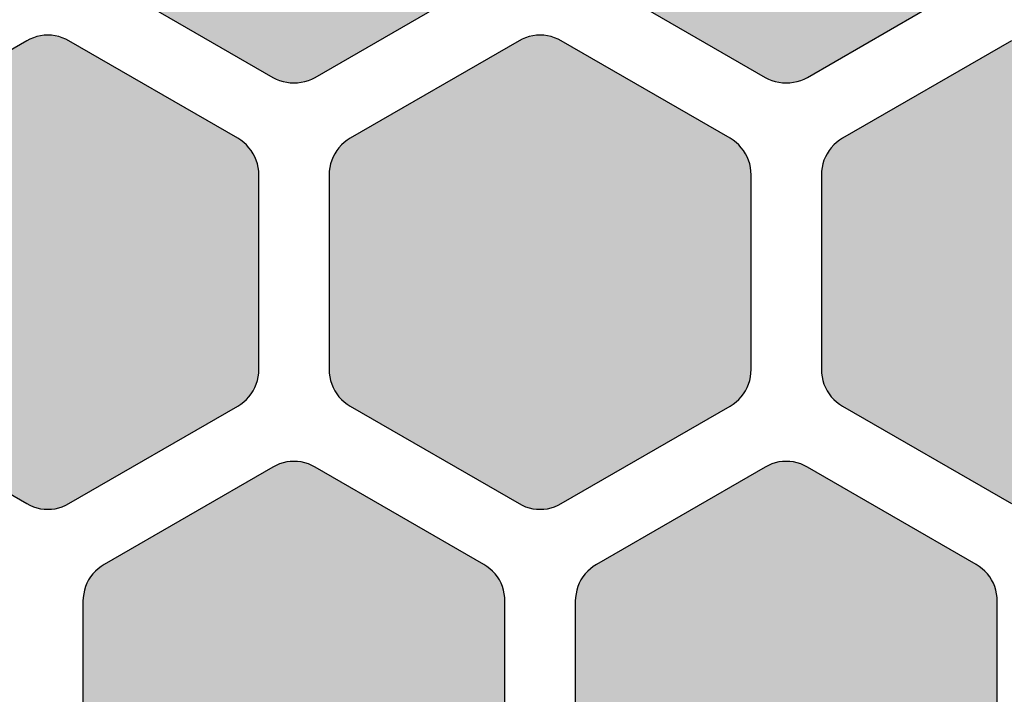
# Model space of a CAD drawing. Extents: x 35.3 to 134.7, y 200 to 271.2.
# Drawn here: x 123.3 to 130.3, y 229.7 to 234.5 of the extents above; entities that cross this region are included whole.
import ezdxf

# ---------------------------------------------------------------- set-up
doc = ezdxf.new("R2010")
doc.units = 0
doc.layers.add('DEFAULT', color=7, linetype='CONTINUOUS')
doc.layers.add('FLOWE3BP-T02__002_', color=7, linetype='CONTINUOUS')

# ---------------------------------------------------------------- blocks, each defined once
blk = doc.blocks.new('BLOCK4')
at = {"layer": 'FLOWE3BP-T02__002_', "linetype": 'CONTINUOUS'}
for points in [[(86.868, 35.051), (86.869, 35.025), (86.873, 34.999), (86.878, 34.973), (86.886, 34.948), (86.896, 34.924), (86.908, 34.901), (86.922, 34.879), (86.938, 34.858), (86.956, 34.839), (86.975, 34.821), (86.996, 34.805), (87.018, 34.791), (88.218, 34.098), (88.241, 34.086), (88.265, 34.076), (88.29, 34.068), (88.316, 34.063), (88.342, 34.059), (88.368, 34.058), (88.394, 34.059), (88.42, 34.063), (88.446, 34.068), (88.471, 34.076), (88.495, 34.086), (88.518, 34.098), (89.718, 34.791), (89.74, 34.805), (89.761, 34.821), (89.78, 34.839), (89.798, 34.858), (89.814, 34.879), (89.828, 34.901), (89.84, 34.924), (89.85, 34.948), (89.858, 34.973), (89.863, 34.999), (89.867, 35.025), (89.868, 35.051), (89.868, 36.436), (89.867, 36.463), (89.863, 36.489), (89.858, 36.514), (89.85, 36.539), (89.84, 36.563), (89.828, 36.586), (89.814, 36.609), (89.798, 36.629), (89.78, 36.649), (89.761, 36.666), (89.74, 36.682), (89.718, 36.696), (88.518, 37.389), (88.495, 37.401), (88.471, 37.411), (88.446, 37.419), (88.42, 37.425), (88.394, 37.428), (88.368, 37.429), (88.342, 37.428), (88.316, 37.425), (88.29, 37.419), (88.265, 37.411), (88.241, 37.401), (88.218, 37.389), (87.018, 36.696), (86.996, 36.682), (86.975, 36.666), (86.956, 36.649), (86.938, 36.629), (86.922, 36.609), (86.908, 36.586), (86.896, 36.563), (86.886, 36.539), (86.878, 36.514), (86.873, 36.489), (86.869, 36.463), (86.868, 36.436)], [(90.368, 35.051), (90.369, 35.025), (90.373, 34.999), (90.378, 34.973), (90.386, 34.948), (90.396, 34.924), (90.408, 34.901), (90.422, 34.879), (90.438, 34.858), (90.456, 34.839), (90.475, 34.821), (90.496, 34.805), (90.518, 34.791), (91.718, 34.098), (91.741, 34.086), (91.765, 34.076), (91.79, 34.068), (91.816, 34.063), (91.842, 34.059), (91.868, 34.058), (91.894, 34.059), (91.92, 34.063), (91.946, 34.068), (91.971, 34.076), (91.995, 34.086), (92.018, 34.098), (93.218, 34.791), (93.24, 34.805), (93.261, 34.821), (93.28, 34.839), (93.298, 34.858), (93.314, 34.879), (93.328, 34.901), (93.34, 34.924), (93.35, 34.948), (93.358, 34.973), (93.363, 34.999), (93.367, 35.025), (93.368, 35.051), (93.368, 36.436), (93.367, 36.463), (93.363, 36.489), (93.358, 36.514), (93.35, 36.539), (93.34, 36.563), (93.328, 36.586), (93.314, 36.609), (93.298, 36.629), (93.28, 36.649), (93.261, 36.666), (93.24, 36.682), (93.218, 36.696), (92.018, 37.389), (91.995, 37.401), (91.971, 37.411), (91.946, 37.419), (91.92, 37.425), (91.894, 37.428), (91.868, 37.429), (91.842, 37.428), (91.816, 37.425), (91.79, 37.419), (91.765, 37.411), (91.741, 37.401), (91.718, 37.389), (90.518, 36.696), (90.496, 36.682), (90.475, 36.666), (90.456, 36.649), (90.438, 36.629), (90.422, 36.609), (90.408, 36.586), (90.396, 36.563), (90.386, 36.539), (90.378, 36.514), (90.373, 36.489), (90.369, 36.463), (90.368, 36.436)], [(85.118, 32.02), (85.119, 31.994), (85.123, 31.968), (85.128, 31.942), (85.136, 31.917), (85.146, 31.893), (85.158, 31.87), (85.172, 31.848), (85.188, 31.827), (85.206, 31.808), (85.225, 31.79), (85.246, 31.774), (85.268, 31.76), (86.468, 31.067), (86.491, 31.055), (86.515, 31.045), (86.54, 31.037), (86.566, 31.031), (86.592, 31.028), (86.618, 31.027), (86.644, 31.028), (86.67, 31.031), (86.696, 31.037), (86.721, 31.045), (86.745, 31.055), (86.768, 31.067), (87.968, 31.76), (87.99, 31.774), (88.011, 31.79), (88.03, 31.808), (88.048, 31.827), (88.064, 31.848), (88.078, 31.87), (88.09, 31.893), (88.1, 31.917), (88.108, 31.942), (88.113, 31.968), (88.117, 31.994), (88.118, 32.02), (88.118, 33.405), (88.117, 33.432), (88.113, 33.457), (88.108, 33.483), (88.1, 33.508), (88.09, 33.532), (88.078, 33.555), (88.064, 33.577), (88.048, 33.598), (88.03, 33.618), (88.011, 33.635), (87.99, 33.651), (87.968, 33.665), (86.768, 34.358), (86.745, 34.37), (86.721, 34.38), (86.696, 34.388), (86.67, 34.394), (86.644, 34.397), (86.618, 34.398), (86.592, 34.397), (86.566, 34.394), (86.54, 34.388), (86.515, 34.38), (86.491, 34.37), (86.468, 34.358), (85.268, 33.665), (85.246, 33.651), (85.225, 33.635), (85.206, 33.618), (85.188, 33.598), (85.172, 33.577), (85.158, 33.555), (85.146, 33.532), (85.136, 33.508), (85.128, 33.483), (85.123, 33.457), (85.119, 33.432), (85.118, 33.405)], [(88.618, 32.02), (88.619, 31.994), (88.623, 31.968), (88.628, 31.942), (88.636, 31.917), (88.646, 31.893), (88.658, 31.87), (88.672, 31.848), (88.688, 31.827), (88.706, 31.808), (88.725, 31.79), (88.746, 31.774), (88.768, 31.76), (89.968, 31.067), (89.991, 31.055), (90.015, 31.045), (90.04, 31.037), (90.066, 31.031), (90.092, 31.028), (90.118, 31.027), (90.144, 31.028), (90.17, 31.031), (90.196, 31.037), (90.221, 31.045), (90.245, 31.055), (90.268, 31.067), (91.468, 31.76), (91.49, 31.774), (91.511, 31.79), (91.53, 31.808), (91.548, 31.827), (91.564, 31.848), (91.578, 31.87), (91.59, 31.893), (91.6, 31.917), (91.608, 31.942), (91.613, 31.968), (91.617, 31.994), (91.618, 32.02), (91.618, 33.405), (91.617, 33.432), (91.613, 33.457), (91.608, 33.483), (91.6, 33.508), (91.59, 33.532), (91.578, 33.555), (91.564, 33.577), (91.548, 33.598), (91.53, 33.618), (91.511, 33.635), (91.49, 33.651), (91.468, 33.665), (90.268, 34.358), (90.245, 34.37), (90.221, 34.38), (90.196, 34.388), (90.17, 34.394), (90.144, 34.397), (90.118, 34.398), (90.092, 34.397), (90.066, 34.394), (90.04, 34.388), (90.015, 34.38), (89.991, 34.37), (89.968, 34.358), (88.768, 33.665), (88.746, 33.651), (88.725, 33.635), (88.706, 33.618), (88.688, 33.598), (88.672, 33.577), (88.658, 33.555), (88.646, 33.532), (88.636, 33.508), (88.628, 33.483), (88.623, 33.457), (88.619, 33.432), (88.618, 33.405)], [(92.118, 32.02), (92.119, 31.994), (92.123, 31.968), (92.128, 31.942), (92.136, 31.917), (92.146, 31.893), (92.158, 31.87), (92.172, 31.848), (92.188, 31.827), (92.206, 31.808), (92.225, 31.79), (92.246, 31.774), (92.268, 31.76), (93.468, 31.067), (93.491, 31.055), (93.515, 31.045), (93.54, 31.037), (93.566, 31.031), (93.592, 31.028), (93.618, 31.027), (93.644, 31.028), (93.67, 31.031), (93.696, 31.037), (93.721, 31.045), (93.745, 31.055), (93.768, 31.067), (94.968, 31.76), (94.99, 31.774), (95.011, 31.79), (95.03, 31.808), (95.048, 31.827), (95.064, 31.848), (95.078, 31.87), (95.09, 31.893), (95.1, 31.917), (95.108, 31.942), (95.113, 31.968), (95.117, 31.994), (95.118, 32.02), (95.118, 33.405), (95.117, 33.432), (95.113, 33.457), (95.108, 33.483), (95.1, 33.508), (95.09, 33.532), (95.078, 33.555), (95.064, 33.577), (95.048, 33.598), (95.03, 33.618), (95.011, 33.635), (94.99, 33.651), (94.968, 33.665), (93.768, 34.358), (93.745, 34.37), (93.721, 34.38), (93.696, 34.388), (93.67, 34.394), (93.644, 34.397), (93.618, 34.398), (93.592, 34.397), (93.566, 34.394), (93.54, 34.388), (93.515, 34.38), (93.491, 34.37), (93.468, 34.358), (92.268, 33.665), (92.246, 33.651), (92.225, 33.635), (92.206, 33.618), (92.188, 33.598), (92.172, 33.577), (92.158, 33.555), (92.146, 33.532), (92.136, 33.508), (92.128, 33.483), (92.123, 33.457), (92.119, 33.432), (92.118, 33.405)], [(86.868, 28.989), (86.869, 28.962), (86.873, 28.937), (86.878, 28.911), (86.886, 28.886), (86.896, 28.862), (86.908, 28.839), (86.922, 28.817), (86.938, 28.796), (86.956, 28.777), (86.975, 28.759), (86.996, 28.743), (87.018, 28.729), (88.218, 28.036), (88.241, 28.024), (88.265, 28.014), (88.29, 28.006), (88.316, 28), (88.342, 27.997), (88.368, 27.996), (88.394, 27.997), (88.42, 28), (88.446, 28.006), (88.471, 28.014), (88.495, 28.024), (88.518, 28.036), (89.718, 28.729), (89.74, 28.743), (89.761, 28.759), (89.78, 28.777), (89.798, 28.796), (89.814, 28.817), (89.828, 28.839), (89.84, 28.862), (89.85, 28.886), (89.858, 28.911), (89.863, 28.937), (89.867, 28.962), (89.868, 28.989), (89.868, 30.374), (89.867, 30.4), (89.863, 30.426), (89.858, 30.452), (89.85, 30.477), (89.84, 30.501), (89.828, 30.524), (89.814, 30.546), (89.798, 30.567), (89.78, 30.586), (89.761, 30.604), (89.74, 30.62), (89.718, 30.634), (88.518, 31.327), (88.495, 31.339), (88.471, 31.349), (88.446, 31.357), (88.42, 31.363), (88.394, 31.366), (88.368, 31.367), (88.342, 31.366), (88.316, 31.363), (88.29, 31.357), (88.265, 31.349), (88.241, 31.339), (88.218, 31.327), (87.018, 30.634), (86.996, 30.62), (86.975, 30.604), (86.956, 30.586), (86.938, 30.567), (86.922, 30.546), (86.908, 30.524), (86.896, 30.501), (86.886, 30.477), (86.878, 30.452), (86.873, 30.426), (86.869, 30.4), (86.868, 30.374)], [(90.368, 28.989), (90.369, 28.962), (90.373, 28.937), (90.378, 28.911), (90.386, 28.886), (90.396, 28.862), (90.408, 28.839), (90.422, 28.817), (90.438, 28.796), (90.456, 28.777), (90.475, 28.759), (90.496, 28.743), (90.518, 28.729), (91.718, 28.036), (91.741, 28.024), (91.765, 28.014), (91.79, 28.006), (91.816, 28), (91.842, 27.997), (91.868, 27.996), (91.894, 27.997), (91.92, 28), (91.946, 28.006), (91.971, 28.014), (91.995, 28.024), (92.018, 28.036), (93.218, 28.729), (93.24, 28.743), (93.261, 28.759), (93.28, 28.777), (93.298, 28.796), (93.314, 28.817), (93.328, 28.839), (93.34, 28.862), (93.35, 28.886), (93.358, 28.911), (93.363, 28.937), (93.367, 28.962), (93.368, 28.989), (93.368, 30.374), (93.367, 30.4), (93.363, 30.426), (93.358, 30.452), (93.35, 30.477), (93.34, 30.501), (93.328, 30.524), (93.314, 30.546), (93.298, 30.567), (93.28, 30.586), (93.261, 30.604), (93.24, 30.62), (93.218, 30.634), (92.018, 31.327), (91.995, 31.339), (91.971, 31.349), (91.946, 31.357), (91.92, 31.363), (91.894, 31.366), (91.868, 31.367), (91.842, 31.366), (91.816, 31.363), (91.79, 31.357), (91.765, 31.349), (91.741, 31.339), (91.718, 31.327), (90.518, 30.634), (90.496, 30.62), (90.475, 30.604), (90.456, 30.586), (90.438, 30.567), (90.422, 30.546), (90.408, 30.524), (90.396, 30.501), (90.386, 30.477), (90.378, 30.452), (90.373, 30.426), (90.369, 30.4), (90.368, 30.374)]]:
    blk.add_hatch(color=7, dxfattribs=at).paths.add_polyline_path(points)
at = {"layer": 'FLOWE3BP-T02__002_', "color": 7, "linetype": 'CONTINUOUS'}
for p, q in [((87.018, 34.791), (88.218, 34.098)), ((87.018, 34.791), (88.218, 34.098)), ((88.518, 34.098), (89.718, 34.791)), ((88.518, 34.098), (89.718, 34.791)), ((90.518, 34.791), (91.718, 34.098)), ((90.518, 34.791), (91.718, 34.098)), ((92.018, 34.098), (93.218, 34.791)), ((92.018, 34.098), (93.218, 34.791)), ((86.515, 34.38), (86.491, 34.37)), ((86.515, 34.38), (86.491, 34.37)), ((86.54, 34.388), (86.515, 34.38)), ((86.54, 34.388), (86.515, 34.38)), ((86.566, 34.394), (86.54, 34.388)), ((86.566, 34.394), (86.54, 34.388)), ((86.592, 34.397), (86.566, 34.394)), ((86.592, 34.397), (86.566, 34.394)), ((86.618, 34.398), (86.592, 34.397)), ((86.618, 34.398), (86.592, 34.397)), ((86.644, 34.397), (86.618, 34.398)), ((86.644, 34.397), (86.618, 34.398)), ((86.67, 34.394), (86.644, 34.397)), ((86.67, 34.394), (86.644, 34.397)), ((86.696, 34.388), (86.67, 34.394)), ((86.696, 34.388), (86.67, 34.394)), ((86.721, 34.38), (86.696, 34.388)), ((86.721, 34.38), (86.696, 34.388)), ((86.745, 34.37), (86.721, 34.38)), ((86.745, 34.37), (86.721, 34.38)), ((90.015, 34.38), (89.991, 34.37)), ((90.015, 34.38), (89.991, 34.37)), ((90.04, 34.388), (90.015, 34.38)), ((90.04, 34.388), (90.015, 34.38)), ((90.066, 34.394), (90.04, 34.388)), ((90.066, 34.394), (90.04, 34.388)), ((90.092, 34.397), (90.066, 34.394)), ((90.092, 34.397), (90.066, 34.394)), ((90.118, 34.398), (90.092, 34.397)), ((90.118, 34.398), (90.092, 34.397)), ((90.144, 34.397), (90.118, 34.398)), ((90.144, 34.397), (90.118, 34.398)), ((90.17, 34.394), (90.144, 34.397)), ((90.17, 34.394), (90.144, 34.397)), ((90.196, 34.388), (90.17, 34.394)), ((90.196, 34.388), (90.17, 34.394)), ((90.221, 34.38), (90.196, 34.388)), ((90.221, 34.38), (90.196, 34.388)), ((90.245, 34.37), (90.221, 34.38)), ((90.245, 34.37), (90.221, 34.38)), ((86.468, 34.358), (85.268, 33.665)), ((86.468, 34.358), (85.268, 33.665)), ((86.491, 34.37), (86.468, 34.358)), ((86.491, 34.37), (86.468, 34.358)), ((86.768, 34.358), (86.745, 34.37)), ((86.768, 34.358), (86.745, 34.37)), ((87.968, 33.665), (86.768, 34.358)), ((87.968, 33.665), (86.768, 34.358)), ((89.968, 34.358), (88.768, 33.665)), ((89.968, 34.358), (88.768, 33.665)), ((89.991, 34.37), (89.968, 34.358)), ((89.991, 34.37), (89.968, 34.358)), ((90.268, 34.358), (90.245, 34.37)), ((90.268, 34.358), (90.245, 34.37)), ((91.468, 33.665), (90.268, 34.358)), ((91.468, 33.665), (90.268, 34.358)), ((93.468, 34.358), (92.268, 33.665)), ((93.468, 34.358), (92.268, 33.665)), ((88.218, 34.098), (88.241, 34.086)), ((88.218, 34.098), (88.241, 34.086)), ((88.495, 34.086), (88.518, 34.098)), ((88.495, 34.086), (88.518, 34.098)), ((91.718, 34.098), (91.741, 34.086)), ((91.718, 34.098), (91.741, 34.086)), ((91.995, 34.086), (92.018, 34.098)), ((91.995, 34.086), (92.018, 34.098)), ((88.241, 34.086), (88.265, 34.076)), ((88.241, 34.086), (88.265, 34.076)), ((88.265, 34.076), (88.29, 34.068)), ((88.265, 34.076), (88.29, 34.068)), ((88.29, 34.068), (88.316, 34.063)), ((88.29, 34.068), (88.316, 34.063)), ((88.316, 34.063), (88.342, 34.059)), ((88.316, 34.063), (88.342, 34.059)), ((88.342, 34.059), (88.368, 34.058)), ((88.342, 34.059), (88.368, 34.058)), ((88.368, 34.058), (88.394, 34.059)), ((88.368, 34.058), (88.394, 34.059)), ((88.394, 34.059), (88.42, 34.063)), ((88.394, 34.059), (88.42, 34.063)), ((88.42, 34.063), (88.446, 34.068)), ((88.42, 34.063), (88.446, 34.068)), ((88.446, 34.068), (88.471, 34.076)), ((88.446, 34.068), (88.471, 34.076)), ((88.471, 34.076), (88.495, 34.086)), ((88.471, 34.076), (88.495, 34.086)), ((91.741, 34.086), (91.765, 34.076)), ((91.741, 34.086), (91.765, 34.076)), ((91.765, 34.076), (91.79, 34.068)), ((91.765, 34.076), (91.79, 34.068)), ((91.79, 34.068), (91.816, 34.063)), ((91.79, 34.068), (91.816, 34.063)), ((91.816, 34.063), (91.842, 34.059)), ((91.816, 34.063), (91.842, 34.059)), ((91.842, 34.059), (91.868, 34.058)), ((91.842, 34.059), (91.868, 34.058)), ((91.868, 34.058), (91.894, 34.059)), ((91.868, 34.058), (91.894, 34.059)), ((91.894, 34.059), (91.92, 34.063)), ((91.894, 34.059), (91.92, 34.063)), ((91.92, 34.063), (91.946, 34.068)), ((91.92, 34.063), (91.946, 34.068)), ((91.946, 34.068), (91.971, 34.076)), ((91.946, 34.068), (91.971, 34.076)), ((91.971, 34.076), (91.995, 34.086)), ((91.971, 34.076), (91.995, 34.086)), ((87.99, 33.651), (87.968, 33.665)), ((87.99, 33.651), (87.968, 33.665)), ((88.011, 33.635), (87.99, 33.651)), ((88.011, 33.635), (87.99, 33.651)), ((88.03, 33.618), (88.011, 33.635)), ((88.03, 33.618), (88.011, 33.635)), ((88.048, 33.598), (88.03, 33.618)), ((88.048, 33.598), (88.03, 33.618)), ((88.706, 33.618), (88.688, 33.598)), ((88.706, 33.618), (88.688, 33.598)), ((88.725, 33.635), (88.706, 33.618)), ((88.725, 33.635), (88.706, 33.618)), ((88.746, 33.651), (88.725, 33.635)), ((88.746, 33.651), (88.725, 33.635)), ((88.768, 33.665), (88.746, 33.651)), ((88.768, 33.665), (88.746, 33.651)), ((91.49, 33.651), (91.468, 33.665)), ((91.49, 33.651), (91.468, 33.665)), ((91.511, 33.635), (91.49, 33.651)), ((91.511, 33.635), (91.49, 33.651)), ((91.53, 33.618), (91.511, 33.635)), ((91.53, 33.618), (91.511, 33.635)), ((91.548, 33.598), (91.53, 33.618)), ((91.548, 33.598), (91.53, 33.618)), ((92.206, 33.618), (92.188, 33.598)), ((92.206, 33.618), (92.188, 33.598)), ((92.225, 33.635), (92.206, 33.618)), ((92.225, 33.635), (92.206, 33.618)), ((92.246, 33.651), (92.225, 33.635)), ((92.246, 33.651), (92.225, 33.635)), ((92.268, 33.665), (92.246, 33.651)), ((92.268, 33.665), (92.246, 33.651)), ((88.064, 33.577), (88.048, 33.598)), ((88.064, 33.577), (88.048, 33.598)), ((88.078, 33.555), (88.064, 33.577)), ((88.078, 33.555), (88.064, 33.577)), ((88.09, 33.532), (88.078, 33.555)), ((88.09, 33.532), (88.078, 33.555)), ((88.1, 33.508), (88.09, 33.532)), ((88.1, 33.508), (88.09, 33.532)), ((88.646, 33.532), (88.636, 33.508)), ((88.646, 33.532), (88.636, 33.508)), ((88.658, 33.555), (88.646, 33.532)), ((88.658, 33.555), (88.646, 33.532)), ((88.672, 33.577), (88.658, 33.555)), ((88.672, 33.577), (88.658, 33.555)), ((88.688, 33.598), (88.672, 33.577)), ((88.688, 33.598), (88.672, 33.577)), ((91.564, 33.577), (91.548, 33.598)), ((91.564, 33.577), (91.548, 33.598)), ((91.578, 33.555), (91.564, 33.577)), ((91.578, 33.555), (91.564, 33.577)), ((91.59, 33.532), (91.578, 33.555)), ((91.59, 33.532), (91.578, 33.555)), ((91.6, 33.508), (91.59, 33.532)), ((91.6, 33.508), (91.59, 33.532)), ((92.146, 33.532), (92.136, 33.508)), ((92.146, 33.532), (92.136, 33.508)), ((92.158, 33.555), (92.146, 33.532)), ((92.158, 33.555), (92.146, 33.532)), ((92.172, 33.577), (92.158, 33.555)), ((92.172, 33.577), (92.158, 33.555)), ((92.188, 33.598), (92.172, 33.577)), ((92.188, 33.598), (92.172, 33.577)), ((88.108, 33.483), (88.1, 33.508)), ((88.108, 33.483), (88.1, 33.508)), ((88.113, 33.457), (88.108, 33.483)), ((88.113, 33.457), (88.108, 33.483)), ((88.628, 33.483), (88.623, 33.457)), ((88.628, 33.483), (88.623, 33.457)), ((88.636, 33.508), (88.628, 33.483)), ((88.636, 33.508), (88.628, 33.483)), ((91.608, 33.483), (91.6, 33.508)), ((91.608, 33.483), (91.6, 33.508)), ((91.613, 33.457), (91.608, 33.483)), ((91.613, 33.457), (91.608, 33.483)), ((92.128, 33.483), (92.123, 33.457)), ((92.128, 33.483), (92.123, 33.457)), ((92.136, 33.508), (92.128, 33.483)), ((92.136, 33.508), (92.128, 33.483)), ((88.117, 33.432), (88.113, 33.457)), ((88.117, 33.432), (88.113, 33.457)), ((88.118, 33.405), (88.117, 33.432)), ((88.118, 33.405), (88.117, 33.432)), ((88.118, 32.02), (88.118, 33.405)), ((88.118, 32.02), (88.118, 33.405)), ((88.619, 33.432), (88.618, 33.405)), ((88.619, 33.432), (88.618, 33.405)), ((88.618, 33.405), (88.618, 32.02)), ((88.618, 33.405), (88.618, 32.02)), ((88.623, 33.457), (88.619, 33.432)), ((88.623, 33.457), (88.619, 33.432)), ((91.617, 33.432), (91.613, 33.457)), ((91.617, 33.432), (91.613, 33.457)), ((91.618, 33.405), (91.617, 33.432)), ((91.618, 33.405), (91.617, 33.432)), ((91.618, 32.02), (91.618, 33.405)), ((91.618, 32.02), (91.618, 33.405)), ((92.119, 33.432), (92.118, 33.405)), ((92.119, 33.432), (92.118, 33.405)), ((92.118, 33.405), (92.118, 32.02)), ((92.118, 33.405), (92.118, 32.02)), ((92.123, 33.457), (92.119, 33.432)), ((92.123, 33.457), (92.119, 33.432)), ((88.113, 31.968), (88.117, 31.994)), ((88.113, 31.968), (88.117, 31.994)), ((88.117, 31.994), (88.118, 32.02)), ((88.117, 31.994), (88.118, 32.02)), ((88.618, 32.02), (88.619, 31.994)), ((88.618, 32.02), (88.619, 31.994)), ((88.619, 31.994), (88.623, 31.968)), ((88.619, 31.994), (88.623, 31.968)), ((91.613, 31.968), (91.617, 31.994)), ((91.613, 31.968), (91.617, 31.994)), ((91.617, 31.994), (91.618, 32.02)), ((91.617, 31.994), (91.618, 32.02)), ((92.118, 32.02), (92.119, 31.994)), ((92.118, 32.02), (92.119, 31.994)), ((92.119, 31.994), (92.123, 31.968)), ((92.119, 31.994), (92.123, 31.968)), ((88.1, 31.917), (88.108, 31.942)), ((88.1, 31.917), (88.108, 31.942)), ((88.108, 31.942), (88.113, 31.968)), ((88.108, 31.942), (88.113, 31.968)), ((88.623, 31.968), (88.628, 31.942)), ((88.623, 31.968), (88.628, 31.942)), ((88.628, 31.942), (88.636, 31.917)), ((88.628, 31.942), (88.636, 31.917)), ((91.6, 31.917), (91.608, 31.942)), ((91.6, 31.917), (91.608, 31.942)), ((91.608, 31.942), (91.613, 31.968)), ((91.608, 31.942), (91.613, 31.968)), ((92.123, 31.968), (92.128, 31.942)), ((92.123, 31.968), (92.128, 31.942)), ((92.128, 31.942), (92.136, 31.917)), ((92.128, 31.942), (92.136, 31.917)), ((88.064, 31.848), (88.078, 31.87)), ((88.064, 31.848), (88.078, 31.87)), ((88.078, 31.87), (88.09, 31.893)), ((88.078, 31.87), (88.09, 31.893)), ((88.09, 31.893), (88.1, 31.917)), ((88.09, 31.893), (88.1, 31.917)), ((88.636, 31.917), (88.646, 31.893)), ((88.636, 31.917), (88.646, 31.893)), ((88.646, 31.893), (88.658, 31.87)), ((88.646, 31.893), (88.658, 31.87)), ((88.658, 31.87), (88.672, 31.848)), ((88.658, 31.87), (88.672, 31.848)), ((91.564, 31.848), (91.578, 31.87)), ((91.564, 31.848), (91.578, 31.87)), ((91.578, 31.87), (91.59, 31.893)), ((91.578, 31.87), (91.59, 31.893)), ((91.59, 31.893), (91.6, 31.917)), ((91.59, 31.893), (91.6, 31.917)), ((92.136, 31.917), (92.146, 31.893)), ((92.136, 31.917), (92.146, 31.893)), ((92.146, 31.893), (92.158, 31.87)), ((92.146, 31.893), (92.158, 31.87)), ((92.158, 31.87), (92.172, 31.848)), ((92.158, 31.87), (92.172, 31.848)), ((87.99, 31.774), (88.011, 31.79)), ((87.99, 31.774), (88.011, 31.79)), ((88.011, 31.79), (88.03, 31.808)), ((88.011, 31.79), (88.03, 31.808)), ((88.03, 31.808), (88.048, 31.827)), ((88.03, 31.808), (88.048, 31.827)), ((88.048, 31.827), (88.064, 31.848)), ((88.048, 31.827), (88.064, 31.848)), ((88.672, 31.848), (88.688, 31.827)), ((88.672, 31.848), (88.688, 31.827)), ((88.688, 31.827), (88.706, 31.808)), ((88.688, 31.827), (88.706, 31.808)), ((88.706, 31.808), (88.725, 31.79)), ((88.706, 31.808), (88.725, 31.79)), ((88.725, 31.79), (88.746, 31.774)), ((88.725, 31.79), (88.746, 31.774)), ((91.49, 31.774), (91.511, 31.79)), ((91.49, 31.774), (91.511, 31.79)), ((91.511, 31.79), (91.53, 31.808)), ((91.511, 31.79), (91.53, 31.808)), ((91.53, 31.808), (91.548, 31.827)), ((91.53, 31.808), (91.548, 31.827)), ((91.548, 31.827), (91.564, 31.848)), ((91.548, 31.827), (91.564, 31.848)), ((92.172, 31.848), (92.188, 31.827)), ((92.172, 31.848), (92.188, 31.827)), ((92.188, 31.827), (92.206, 31.808)), ((92.188, 31.827), (92.206, 31.808)), ((92.206, 31.808), (92.225, 31.79)), ((92.206, 31.808), (92.225, 31.79)), ((92.225, 31.79), (92.246, 31.774)), ((92.225, 31.79), (92.246, 31.774)), ((85.268, 31.76), (86.468, 31.067)), ((85.268, 31.76), (86.468, 31.067)), ((86.768, 31.067), (87.968, 31.76)), ((86.768, 31.067), (87.968, 31.76)), ((87.968, 31.76), (87.99, 31.774)), ((87.968, 31.76), (87.99, 31.774)), ((88.746, 31.774), (88.768, 31.76)), ((88.746, 31.774), (88.768, 31.76)), ((88.768, 31.76), (89.968, 31.067)), ((88.768, 31.76), (89.968, 31.067)), ((90.268, 31.067), (91.468, 31.76)), ((90.268, 31.067), (91.468, 31.76)), ((91.468, 31.76), (91.49, 31.774)), ((91.468, 31.76), (91.49, 31.774)), ((92.246, 31.774), (92.268, 31.76)), ((92.246, 31.774), (92.268, 31.76)), ((92.268, 31.76), (93.468, 31.067)), ((92.268, 31.76), (93.468, 31.067)), ((88.316, 31.363), (88.29, 31.357)), ((88.316, 31.363), (88.29, 31.357)), ((88.342, 31.366), (88.316, 31.363)), ((88.342, 31.366), (88.316, 31.363)), ((88.368, 31.367), (88.342, 31.366)), ((88.368, 31.367), (88.342, 31.366)), ((88.394, 31.366), (88.368, 31.367)), ((88.394, 31.366), (88.368, 31.367)), ((88.42, 31.363), (88.394, 31.366)), ((88.42, 31.363), (88.394, 31.366)), ((88.446, 31.357), (88.42, 31.363)), ((88.446, 31.357), (88.42, 31.363)), ((91.816, 31.363), (91.79, 31.357)), ((91.816, 31.363), (91.79, 31.357)), ((91.842, 31.366), (91.816, 31.363)), ((91.842, 31.366), (91.816, 31.363)), ((91.868, 31.367), (91.842, 31.366)), ((91.868, 31.367), (91.842, 31.366)), ((91.894, 31.366), (91.868, 31.367)), ((91.894, 31.366), (91.868, 31.367)), ((91.92, 31.363), (91.894, 31.366)), ((91.92, 31.363), (91.894, 31.366)), ((91.946, 31.357), (91.92, 31.363)), ((91.946, 31.357), (91.92, 31.363)), ((88.218, 31.327), (87.018, 30.634)), ((88.218, 31.327), (87.018, 30.634)), ((88.241, 31.339), (88.218, 31.327)), ((88.241, 31.339), (88.218, 31.327)), ((88.265, 31.349), (88.241, 31.339)), ((88.265, 31.349), (88.241, 31.339)), ((88.29, 31.357), (88.265, 31.349)), ((88.29, 31.357), (88.265, 31.349)), ((88.471, 31.349), (88.446, 31.357)), ((88.471, 31.349), (88.446, 31.357)), ((88.495, 31.339), (88.471, 31.349)), ((88.495, 31.339), (88.471, 31.349)), ((88.518, 31.327), (88.495, 31.339)), ((88.518, 31.327), (88.495, 31.339)), ((89.718, 30.634), (88.518, 31.327)), ((89.718, 30.634), (88.518, 31.327)), ((91.718, 31.327), (90.518, 30.634)), ((91.718, 31.327), (90.518, 30.634)), ((91.741, 31.339), (91.718, 31.327)), ((91.741, 31.339), (91.718, 31.327)), ((91.765, 31.349), (91.741, 31.339)), ((91.765, 31.349), (91.741, 31.339)), ((91.79, 31.357), (91.765, 31.349)), ((91.79, 31.357), (91.765, 31.349)), ((91.971, 31.349), (91.946, 31.357)), ((91.971, 31.349), (91.946, 31.357)), ((91.995, 31.339), (91.971, 31.349)), ((91.995, 31.339), (91.971, 31.349)), ((92.018, 31.327), (91.995, 31.339)), ((92.018, 31.327), (91.995, 31.339)), ((93.218, 30.634), (92.018, 31.327)), ((93.218, 30.634), (92.018, 31.327)), ((86.468, 31.067), (86.491, 31.055)), ((86.468, 31.067), (86.491, 31.055)), ((86.491, 31.055), (86.515, 31.045)), ((86.491, 31.055), (86.515, 31.045)), ((86.515, 31.045), (86.54, 31.037)), ((86.515, 31.045), (86.54, 31.037)), ((86.54, 31.037), (86.566, 31.031)), ((86.54, 31.037), (86.566, 31.031)), ((86.566, 31.031), (86.592, 31.028)), ((86.566, 31.031), (86.592, 31.028)), ((86.592, 31.028), (86.618, 31.027)), ((86.592, 31.028), (86.618, 31.027)), ((86.618, 31.027), (86.644, 31.028)), ((86.618, 31.027), (86.644, 31.028)), ((86.644, 31.028), (86.67, 31.031)), ((86.644, 31.028), (86.67, 31.031)), ((86.67, 31.031), (86.696, 31.037)), ((86.67, 31.031), (86.696, 31.037)), ((86.696, 31.037), (86.721, 31.045)), ((86.696, 31.037), (86.721, 31.045)), ((86.721, 31.045), (86.745, 31.055)), ((86.721, 31.045), (86.745, 31.055)), ((86.745, 31.055), (86.768, 31.067)), ((86.745, 31.055), (86.768, 31.067)), ((89.968, 31.067), (89.991, 31.055)), ((89.968, 31.067), (89.991, 31.055)), ((89.991, 31.055), (90.015, 31.045)), ((89.991, 31.055), (90.015, 31.045)), ((90.015, 31.045), (90.04, 31.037)), ((90.015, 31.045), (90.04, 31.037)), ((90.04, 31.037), (90.066, 31.031)), ((90.04, 31.037), (90.066, 31.031)), ((90.066, 31.031), (90.092, 31.028)), ((90.066, 31.031), (90.092, 31.028)), ((90.092, 31.028), (90.118, 31.027)), ((90.092, 31.028), (90.118, 31.027)), ((90.118, 31.027), (90.144, 31.028)), ((90.118, 31.027), (90.144, 31.028)), ((90.144, 31.028), (90.17, 31.031)), ((90.144, 31.028), (90.17, 31.031)), ((90.17, 31.031), (90.196, 31.037)), ((90.17, 31.031), (90.196, 31.037)), ((90.196, 31.037), (90.221, 31.045)), ((90.196, 31.037), (90.221, 31.045)), ((90.221, 31.045), (90.245, 31.055)), ((90.221, 31.045), (90.245, 31.055)), ((90.245, 31.055), (90.268, 31.067)), ((90.245, 31.055), (90.268, 31.067)), ((86.975, 30.604), (86.956, 30.586)), ((86.975, 30.604), (86.956, 30.586)), ((86.996, 30.62), (86.975, 30.604)), ((86.996, 30.62), (86.975, 30.604)), ((87.018, 30.634), (86.996, 30.62)), ((87.018, 30.634), (86.996, 30.62)), ((89.74, 30.62), (89.718, 30.634)), ((89.74, 30.62), (89.718, 30.634)), ((89.761, 30.604), (89.74, 30.62)), ((89.761, 30.604), (89.74, 30.62)), ((89.78, 30.586), (89.761, 30.604)), ((89.78, 30.586), (89.761, 30.604)), ((90.475, 30.604), (90.456, 30.586)), ((90.475, 30.604), (90.456, 30.586)), ((90.496, 30.62), (90.475, 30.604)), ((90.496, 30.62), (90.475, 30.604)), ((90.518, 30.634), (90.496, 30.62)), ((90.518, 30.634), (90.496, 30.62)), ((93.24, 30.62), (93.218, 30.634)), ((93.24, 30.62), (93.218, 30.634)), ((93.261, 30.604), (93.24, 30.62)), ((93.261, 30.604), (93.24, 30.62)), ((93.28, 30.586), (93.261, 30.604)), ((93.28, 30.586), (93.261, 30.604)), ((86.908, 30.524), (86.896, 30.501)), ((86.908, 30.524), (86.896, 30.501)), ((86.922, 30.546), (86.908, 30.524)), ((86.922, 30.546), (86.908, 30.524)), ((86.938, 30.567), (86.922, 30.546)), ((86.938, 30.567), (86.922, 30.546)), ((86.956, 30.586), (86.938, 30.567)), ((86.956, 30.586), (86.938, 30.567)), ((89.798, 30.567), (89.78, 30.586)), ((89.798, 30.567), (89.78, 30.586)), ((89.814, 30.546), (89.798, 30.567)), ((89.814, 30.546), (89.798, 30.567)), ((89.828, 30.524), (89.814, 30.546)), ((89.828, 30.524), (89.814, 30.546)), ((89.84, 30.501), (89.828, 30.524)), ((89.84, 30.501), (89.828, 30.524)), ((90.408, 30.524), (90.396, 30.501)), ((90.408, 30.524), (90.396, 30.501)), ((90.422, 30.546), (90.408, 30.524)), ((90.422, 30.546), (90.408, 30.524)), ((90.438, 30.567), (90.422, 30.546)), ((90.438, 30.567), (90.422, 30.546)), ((90.456, 30.586), (90.438, 30.567)), ((90.456, 30.586), (90.438, 30.567)), ((93.298, 30.567), (93.28, 30.586)), ((93.298, 30.567), (93.28, 30.586)), ((93.314, 30.546), (93.298, 30.567)), ((93.314, 30.546), (93.298, 30.567)), ((93.328, 30.524), (93.314, 30.546)), ((93.328, 30.524), (93.314, 30.546)), ((93.34, 30.501), (93.328, 30.524)), ((93.34, 30.501), (93.328, 30.524)), ((86.878, 30.452), (86.873, 30.426)), ((86.878, 30.452), (86.873, 30.426)), ((86.886, 30.477), (86.878, 30.452)), ((86.886, 30.477), (86.878, 30.452)), ((86.896, 30.501), (86.886, 30.477)), ((86.896, 30.501), (86.886, 30.477)), ((89.85, 30.477), (89.84, 30.501)), ((89.85, 30.477), (89.84, 30.501)), ((89.858, 30.452), (89.85, 30.477)), ((89.858, 30.452), (89.85, 30.477)), ((89.863, 30.426), (89.858, 30.452)), ((89.863, 30.426), (89.858, 30.452)), ((90.378, 30.452), (90.373, 30.426)), ((90.378, 30.452), (90.373, 30.426)), ((90.386, 30.477), (90.378, 30.452)), ((90.386, 30.477), (90.378, 30.452)), ((90.396, 30.501), (90.386, 30.477)), ((90.396, 30.501), (90.386, 30.477)), ((93.35, 30.477), (93.34, 30.501)), ((93.35, 30.477), (93.34, 30.501)), ((93.358, 30.452), (93.35, 30.477)), ((93.358, 30.452), (93.35, 30.477)), ((93.363, 30.426), (93.358, 30.452)), ((93.363, 30.426), (93.358, 30.452)), ((86.869, 30.4), (86.868, 30.374)), ((86.869, 30.4), (86.868, 30.374)), ((86.873, 30.426), (86.869, 30.4)), ((86.873, 30.426), (86.869, 30.4)), ((89.867, 30.4), (89.863, 30.426)), ((89.867, 30.4), (89.863, 30.426)), ((89.868, 30.374), (89.867, 30.4)), ((89.868, 30.374), (89.867, 30.4)), ((90.369, 30.4), (90.368, 30.374)), ((90.369, 30.4), (90.368, 30.374)), ((90.373, 30.426), (90.369, 30.4)), ((90.373, 30.426), (90.369, 30.4)), ((93.367, 30.4), (93.363, 30.426)), ((93.367, 30.4), (93.363, 30.426)), ((93.368, 30.374), (93.367, 30.4)), ((93.368, 30.374), (93.367, 30.4)), ((86.868, 30.374), (86.868, 28.989)), ((86.868, 30.374), (86.868, 28.989)), ((89.868, 28.989), (89.868, 30.374)), ((89.868, 28.989), (89.868, 30.374)), ((90.368, 30.374), (90.368, 28.989)), ((90.368, 30.374), (90.368, 28.989)), ((93.368, 28.989), (93.368, 30.374)), ((93.368, 28.989), (93.368, 30.374))]:
    blk.add_line(p, q, dxfattribs=at)

msp = doc.modelspace()

# ---------------------------------------------------------------- block references
at = {"layer": 'DEFAULT', "color": 7}
msp.add_blockref('BLOCK4', (36.893, 200.0354), dxfattribs=at)

doc.saveas('drawing.dxf')
